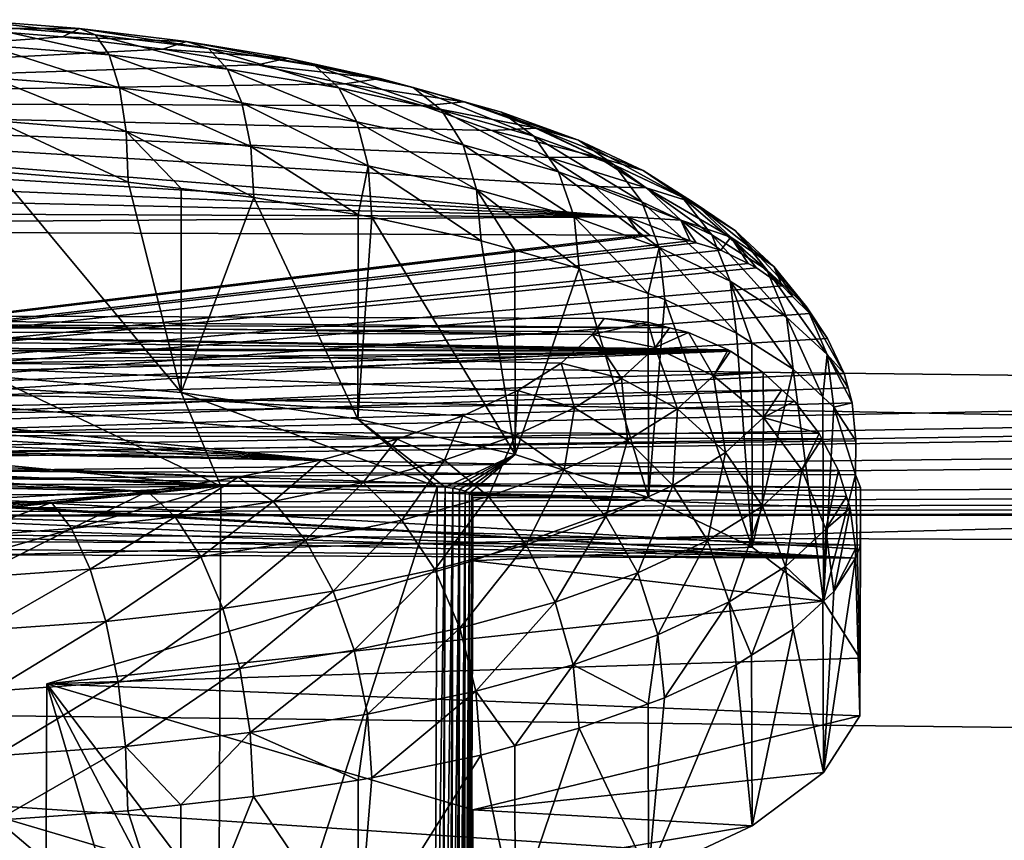
# Model space of a CAD drawing. Extents: x -25 to 176, y 0 to 244.
# Drawn here: x 62 to 64, y 92 to 94 of the extents above; entities that cross this region are included whole.
import ezdxf

# ---------------------------------------------------------------- set-up
doc = ezdxf.new("R2010")
doc.units = 0
doc.header["$MEASUREMENT"] = 0
doc.layers.get('0').update_dxf_attribs({"linetype": 'CONTINUOUS'})

msp = doc.modelspace()

# ---------------------------------------------------------------- linework, layer by layer
for points in [[(61.3793, 93.8828, 4.8371), (61.7212, 93.8828, 4.7621), (61.4085, 93.9077, 4.6852)], [(61.4085, 93.9077, 4.6852), (61.7212, 93.8828, 4.7621), (61.7659, 93.8655, 4.613)], [(61.4085, 93.9077, 4.6852), (61.7659, 93.8655, 4.613), (61.4355, 93.8918, 4.5317)], [(61.673, 93.8594, 4.9093), (61.3793, 93.8828, 4.8371), (59.1688, 93.6802, 5.5313)], [(61.3793, 93.8828, 4.8371), (61.673, 93.8594, 4.9093), (61.7212, 93.8828, 4.7621)], [(61.4355, 93.8918, 4.5317), (61.7659, 93.8655, 4.613), (61.8041, 93.8087, 4.4721)], [(61.4355, 93.8918, 4.5317), (61.8041, 93.8087, 4.4721), (61.4586, 93.8362, 4.3871)], [(61.673, 93.8594, 4.9093), (62.0211, 93.8466, 4.8761), (61.7212, 93.8828, 4.7621)], [(61.7212, 93.8828, 4.7621), (62.0211, 93.8466, 4.8761), (62.0829, 93.8273, 4.7334)], [(61.7212, 93.8828, 4.7621), (62.0829, 93.8273, 4.7334), (61.7659, 93.8655, 4.613)], [(59.1688, 93.6802, 5.5313), (61.9547, 93.8254, 5.0164), (61.673, 93.8594, 4.9093)], [(61.673, 93.8594, 4.9093), (61.9547, 93.8254, 5.0164), (62.0211, 93.8466, 4.8761)], [(61.7659, 93.8655, 4.613), (62.0829, 93.8273, 4.7334), (62.1357, 93.7687, 4.5981)], [(61.7659, 93.8655, 4.613), (62.1357, 93.7687, 4.5981), (61.8041, 93.8087, 4.4721)], [(61.9547, 93.8254, 5.0164), (62.3036, 93.7998, 5.0254), (62.0211, 93.8466, 4.8761)], [(62.0211, 93.8466, 4.8761), (62.3036, 93.7998, 5.0254), (62.3813, 93.7778, 4.8912)], [(62.0211, 93.8466, 4.8761), (62.3813, 93.7778, 4.8912), (62.0829, 93.8273, 4.7334)], [(59.1688, 93.6802, 5.5313), (62.22, 93.7814, 5.1566), (61.9547, 93.8254, 5.0164)], [(61.4586, 93.8362, 4.3871), (61.8041, 93.8087, 4.4721), (61.8333, 93.7163, 4.3491)], [(61.4586, 93.8362, 4.3871), (61.8333, 93.7163, 4.3491), (61.476, 93.7447, 4.2612)], [(61.9547, 93.8254, 5.0164), (62.22, 93.7814, 5.1566), (62.3036, 93.7998, 5.0254)], [(62.0829, 93.8273, 4.7334), (62.3813, 93.7778, 4.8912), (62.4479, 93.7169, 4.7631)], [(62.0829, 93.8273, 4.7334), (62.4479, 93.7169, 4.7631), (62.1357, 93.7687, 4.5981)], [(61.8041, 93.8087, 4.4721), (62.1357, 93.7687, 4.5981), (62.176, 93.6749, 4.4793)], [(61.8041, 93.8087, 4.4721), (62.176, 93.6749, 4.4793), (61.8333, 93.7163, 4.3491)], [(62.22, 93.7814, 5.1566), (62.5641, 93.7429, 5.2076), (62.3036, 93.7998, 5.0254)], [(62.3036, 93.7998, 5.0254), (62.5641, 93.7429, 5.2076), (62.6566, 93.7177, 5.0837)], [(62.3036, 93.7998, 5.0254), (62.6566, 93.7177, 5.0837), (62.3813, 93.7778, 4.8912)], [(62.4647, 93.728, 5.3277), (62.22, 93.7814, 5.1566), (59.1688, 93.6802, 5.5313)], [(62.1357, 93.7687, 4.5981), (62.4479, 93.7169, 4.7631), (62.4988, 93.6214, 4.6499)], [(62.1357, 93.7687, 4.5981), (62.4988, 93.6214, 4.6499), (62.176, 93.6749, 4.4793)], [(62.22, 93.7814, 5.1566), (62.4647, 93.728, 5.3277), (62.5641, 93.7429, 5.2076)], [(62.3813, 93.7778, 4.8912), (62.6566, 93.7177, 5.0837), (62.7358, 93.6541, 4.9645)], [(62.3813, 93.7778, 4.8912), (62.7358, 93.6541, 4.9645), (62.4479, 93.7169, 4.7631)], [(61.476, 93.7447, 4.2612), (61.8333, 93.7163, 4.3491), (61.8513, 93.5945, 4.2523)], [(61.476, 93.7447, 4.2612), (61.8513, 93.5945, 4.2523), (61.4867, 93.6235, 4.1626)], [(62.4647, 93.728, 5.3277), (62.7985, 93.677, 5.4198), (62.5641, 93.7429, 5.2076)], [(62.5641, 93.7429, 5.2076), (62.7985, 93.677, 5.4198), (62.9042, 93.6481, 5.3079)], [(62.5641, 93.7429, 5.2076), (62.9042, 93.6481, 5.3079), (62.6566, 93.7177, 5.0837)], [(59.1688, 93.6802, 5.5313), (62.6848, 93.6661, 5.527), (62.4647, 93.728, 5.3277)], [(61.8333, 93.7163, 4.3491), (62.176, 93.6749, 4.4793), (62.2011, 93.5523, 4.3852)], [(61.8333, 93.7163, 4.3491), (62.2011, 93.5523, 4.3852), (61.8513, 93.5945, 4.2523)], [(62.4479, 93.7169, 4.7631), (62.7358, 93.6541, 4.9645), (62.7964, 93.5564, 4.8581)], [(62.4479, 93.7169, 4.7631), (62.7964, 93.5564, 4.8581), (62.4988, 93.6214, 4.6499)], [(62.4647, 93.728, 5.3277), (62.6848, 93.6661, 5.527), (62.7985, 93.677, 5.4198)], [(62.6566, 93.7177, 5.0837), (62.9042, 93.6481, 5.3079), (62.9948, 93.5813, 5.199)], [(62.6566, 93.7177, 5.0837), (62.9948, 93.5813, 5.199), (62.7358, 93.6541, 4.9645)], [(58.9767, 93.6123, 5.7561), (63.2563, 93.355, 6.5366), (59.1688, 93.6802, 5.5313)], [(59.1688, 93.6802, 5.5313), (63.2563, 93.355, 6.5366), (63.1649, 93.4399, 6.2601)], [(59.1688, 93.6802, 5.5313), (63.1649, 93.4399, 6.2601), (63.0377, 93.5209, 5.997)], [(63.0377, 93.5209, 5.997), (62.8768, 93.5967, 5.7513), (59.1688, 93.6802, 5.5313)], [(59.1688, 93.6802, 5.5313), (62.8768, 93.5967, 5.7513), (62.6848, 93.6661, 5.527)], [(62.176, 93.6749, 4.4793), (62.4988, 93.6214, 4.6499), (62.5304, 93.4976, 4.5593)], [(62.176, 93.6749, 4.4793), (62.5304, 93.4976, 4.5593), (62.2011, 93.5523, 4.3852)], [(62.6848, 93.6661, 5.527), (63.0029, 93.6031, 5.6586), (62.7985, 93.677, 5.4198)], [(62.7985, 93.677, 5.4198), (63.0029, 93.6031, 5.6586), (63.1202, 93.57, 5.5602)], [(62.7985, 93.677, 5.4198), (63.1202, 93.57, 5.5602), (62.9042, 93.6481, 5.3079)], [(62.6848, 93.6661, 5.527), (62.8768, 93.5967, 5.7513), (63.0029, 93.6031, 5.6586)], [(62.7358, 93.6541, 4.9645), (62.9948, 93.5813, 5.199), (63.0642, 93.4811, 5.1005)], [(62.7358, 93.6541, 4.9645), (63.0642, 93.4811, 5.1005), (62.7964, 93.5564, 4.8581)], [(62.9042, 93.6481, 5.3079), (63.1202, 93.57, 5.5602), (63.2208, 93.4996, 5.463)], [(62.9042, 93.6481, 5.3079), (63.2208, 93.4996, 5.463), (62.9948, 93.5813, 5.199)], [(61.4867, 93.6235, 4.1626), (61.8513, 93.5945, 4.2523), (61.857, 93.4516, 4.1883)], [(61.4867, 93.6235, 4.1626), (61.857, 93.4516, 4.1883), (61.4899, 93.4808, 4.098)], [(62.4988, 93.6214, 4.6499), (62.7964, 93.5564, 4.8581), (62.8342, 93.4313, 4.7717)], [(62.4988, 93.6214, 4.6499), (62.8342, 93.4313, 4.7717), (62.5304, 93.4976, 4.5593)], [(58.9767, 93.6123, 5.7561), (58.8159, 93.5378, 6.0021), (63.2563, 93.355, 6.5366)], [(62.0058, 93.4337, 4.2448), (61.857, 93.4516, 4.1883), (61.8513, 93.5945, 4.2523)], [(61.8513, 93.5945, 4.2523), (62.2011, 93.5523, 4.3852), (62.2092, 93.4091, 4.3221)], [(61.8513, 93.5945, 4.2523), (62.2092, 93.4091, 4.3221), (62.0058, 93.4337, 4.2448)], [(62.8768, 93.5967, 5.7513), (63.1742, 93.5224, 5.9202), (63.0029, 93.6031, 5.6586)], [(62.8768, 93.5967, 5.7513), (63.0377, 93.5209, 5.997), (63.1742, 93.5224, 5.9202)], [(63.0029, 93.6031, 5.6586), (63.1742, 93.5224, 5.9202), (63.3012, 93.4847, 5.8366)], [(63.0029, 93.6031, 5.6586), (63.3012, 93.4847, 5.8366), (63.1202, 93.57, 5.5602)], [(62.9948, 93.5813, 5.199), (63.2208, 93.4996, 5.463), (63.2977, 93.3967, 5.3734)], [(62.9948, 93.5813, 5.199), (63.2977, 93.3967, 5.3734), (63.0642, 93.4811, 5.1005)], [(63.1202, 93.57, 5.5602), (63.3012, 93.4847, 5.8366), (63.4101, 93.4104, 5.7521)], [(63.1202, 93.57, 5.5602), (63.4101, 93.4104, 5.7521), (63.2208, 93.4996, 5.463)], [(58.8159, 93.5378, 6.0021), (58.6887, 93.4578, 6.2656), (63.2563, 93.355, 6.5366)], [(62.2011, 93.5523, 4.3852), (62.5304, 93.4976, 4.5593), (62.5024, 93.3605, 4.4771)], [(62.2011, 93.5523, 4.3852), (62.5024, 93.3605, 4.4771), (62.2092, 93.4091, 4.3221)], [(62.7964, 93.5564, 4.8581), (63.0642, 93.4811, 5.1005), (63.1075, 93.3545, 5.0192)], [(62.7964, 93.5564, 4.8581), (63.1075, 93.3545, 5.0192), (62.8342, 93.4313, 4.7717)], [(63.0377, 93.5209, 5.997), (63.3096, 93.4361, 6.2004), (63.1742, 93.5224, 5.9202)], [(63.0377, 93.5209, 5.997), (63.1649, 93.4399, 6.2601), (63.3096, 93.4361, 6.2004)], [(63.1742, 93.5224, 5.9202), (63.3096, 93.4361, 6.2004), (63.4443, 93.3935, 6.1327)], [(63.1742, 93.5224, 5.9202), (63.4443, 93.3935, 6.1327), (63.3012, 93.4847, 5.8366)], [(61.4899, 93.4808, 4.098), (62.0055, 92.8615, 4.0642), (61.473, 92.9079, 3.92)], [(61.857, 93.4516, 4.1883), (62.0055, 92.8615, 4.0642), (61.4899, 93.4808, 4.098)], [(62.5304, 93.4976, 4.5593), (62.5408, 93.3541, 4.4974), (62.5024, 93.3605, 4.4771)], [(62.5304, 93.4976, 4.5593), (62.8342, 93.4313, 4.7717), (62.8466, 93.2874, 4.7113)], [(62.5304, 93.4976, 4.5593), (62.8466, 93.2874, 4.7113), (62.5408, 93.3541, 4.4974)], [(63.0642, 93.4811, 5.1005), (63.2977, 93.3967, 5.3734), (63.3458, 93.2683, 5.2976)], [(63.0642, 93.4811, 5.1005), (63.3458, 93.2683, 5.2976), (63.1075, 93.3545, 5.0192)], [(63.2208, 93.4996, 5.463), (63.4101, 93.4104, 5.7521), (63.4935, 93.3045, 5.6723)], [(63.2208, 93.4996, 5.463), (63.4935, 93.3045, 5.6723), (63.2977, 93.3967, 5.3734)], [(63.3012, 93.4847, 5.8366), (63.4443, 93.3935, 6.1327), (63.5598, 93.315, 6.0618)], [(63.3012, 93.4847, 5.8366), (63.5598, 93.315, 6.0618), (63.4101, 93.4104, 5.7521)], [(63.2563, 93.355, 6.5366), (58.6887, 93.4578, 6.2656), (58.5973, 93.3736, 6.5423)], [(61.857, 93.4516, 4.1883), (62.0058, 93.4337, 4.2448), (62.0055, 92.8615, 4.0642)], [(62.0055, 92.8615, 4.0642), (62.0058, 93.4337, 4.2448), (62.2092, 93.4091, 4.3221)], [(62.9416, 93.2607, 4.7973), (62.8466, 93.2874, 4.7113), (62.8342, 93.4313, 4.7717)], [(62.8342, 93.4313, 4.7717), (63.1075, 93.3545, 5.0192), (63.1218, 93.21, 4.9604)], [(62.8342, 93.4313, 4.7717), (63.1218, 93.21, 4.9604), (62.9416, 93.2607, 4.7973)], [(63.1649, 93.4399, 6.2601), (63.2563, 93.355, 6.5366), (63.4069, 93.3457, 6.4947)], [(63.1649, 93.4399, 6.2601), (63.4069, 93.3457, 6.4947), (63.3096, 93.4361, 6.2004)], [(63.3096, 93.4361, 6.2004), (63.4069, 93.3457, 6.4947), (63.5471, 93.298, 6.4437)], [(63.3096, 93.4361, 6.2004), (63.5471, 93.298, 6.4437), (63.4443, 93.3935, 6.1327)], [(62.0055, 92.8615, 4.0642), (62.2092, 93.4091, 4.3221), (62.501, 92.7873, 4.2996)], [(62.5024, 93.3605, 4.4771), (62.501, 92.7873, 4.2996), (62.2092, 93.4091, 4.3221)], [(63.4101, 93.4104, 5.7521), (63.5598, 93.315, 6.0618), (63.6482, 93.2059, 5.9924)], [(63.4101, 93.4104, 5.7521), (63.6482, 93.2059, 5.9924), (63.4935, 93.3045, 5.6723)], [(63.2563, 93.355, 6.5366), (58.5973, 93.3736, 6.5423), (58.5604, 93.3219, 6.7119)], [(63.2977, 93.3967, 5.3734), (63.4935, 93.3045, 5.6723), (63.5456, 93.1742, 5.6026)], [(63.2977, 93.3967, 5.3734), (63.5456, 93.1742, 5.6026), (63.3458, 93.2683, 5.2976)], [(63.4443, 93.3935, 6.1327), (63.5471, 93.298, 6.4437), (63.6673, 93.2151, 6.3871)], [(63.4443, 93.3935, 6.1327), (63.6673, 93.2151, 6.3871), (63.5598, 93.315, 6.0618)], [(58.5604, 93.3219, 6.7119), (63.2932, 93.3029, 6.7062), (63.2563, 93.355, 6.5366)], [(62.5408, 93.3541, 4.4974), (62.501, 92.7873, 4.2996), (62.5024, 93.3605, 4.4771)], [(62.5408, 93.3541, 4.4974), (62.9428, 92.688, 4.6181), (62.501, 92.7873, 4.2996)], [(62.8466, 93.2874, 4.7113), (62.9428, 92.688, 4.6181), (62.5408, 93.3541, 4.4974)], [(63.1075, 93.3545, 5.0192), (63.3458, 93.2683, 5.2976), (63.3154, 93.14, 5.1866)], [(63.1075, 93.3545, 5.0192), (63.3154, 93.14, 5.1866), (63.1218, 93.21, 4.9604)], [(63.2932, 93.3029, 6.7062), (63.3207, 93.3023, 6.7059), (63.2563, 93.355, 6.5366)], [(63.2563, 93.355, 6.5366), (63.3207, 93.3023, 6.7059), (63.4328, 93.287, 6.7013)], [(63.2563, 93.355, 6.5366), (63.4328, 93.287, 6.7013), (63.4069, 93.3457, 6.4947)], [(63.4069, 93.3457, 6.4947), (63.5188, 93.261, 6.6933), (63.5471, 93.298, 6.4437)], [(63.4069, 93.3457, 6.4947), (63.4328, 93.287, 6.7013), (63.4501, 93.2818, 6.6997)], [(63.4069, 93.3457, 6.4947), (63.4501, 93.2818, 6.6997), (63.5188, 93.261, 6.6933)], [(57.9507, 92.6549, 6.508), (63.2932, 93.3029, 6.7062), (58.5604, 93.3219, 6.7119)], [(63.5598, 93.315, 6.0618), (63.6673, 93.2151, 6.3871), (63.7594, 93.1026, 6.3287)], [(63.5598, 93.315, 6.0618), (63.7594, 93.1026, 6.3287), (63.6482, 93.2059, 5.9924)], [(57.9507, 92.6549, 6.508), (63.3207, 93.3023, 6.7059), (63.2932, 93.3029, 6.7062)], [(57.9507, 92.6549, 6.508), (63.4328, 93.287, 6.7013), (63.3207, 93.3023, 6.7059)], [(63.4501, 93.2818, 6.6997), (63.4328, 93.287, 6.7013), (57.9507, 92.6549, 6.508)], [(62.8466, 93.2874, 4.7113), (62.9416, 93.2607, 4.7973), (62.9428, 92.688, 4.6181)], [(63.4935, 93.3045, 5.6723), (63.6482, 93.2059, 5.9924), (63.7034, 93.0736, 5.9293)], [(63.4935, 93.3045, 5.6723), (63.7034, 93.0736, 5.9293), (63.5456, 93.1742, 5.6026)], [(63.5471, 93.298, 6.4437), (63.5188, 93.261, 6.6933), (63.5957, 93.2233, 6.6818)], [(63.6907, 93.1608, 6.6627), (63.6673, 93.2151, 6.3871), (63.5471, 93.298, 6.4437)], [(63.6907, 93.1608, 6.6627), (63.5471, 93.298, 6.4437), (63.6194, 93.2117, 6.6782)], [(63.5471, 93.298, 6.4437), (63.5957, 93.2233, 6.6818), (63.6194, 93.2117, 6.6782)], [(57.9507, 92.6549, 6.508), (63.5188, 93.261, 6.6933), (63.4501, 93.2818, 6.6997)], [(57.9507, 92.6549, 6.508), (63.5957, 93.2233, 6.6818), (63.5188, 93.261, 6.6933)], [(62.9428, 92.688, 4.6181), (62.9416, 93.2607, 4.7973), (63.1218, 93.21, 4.9604)], [(63.3458, 93.2683, 5.2976), (63.3618, 93.1232, 5.2408), (63.3154, 93.14, 5.1866)], [(63.3458, 93.2683, 5.2976), (63.5456, 93.1742, 5.6026), (63.5629, 93.0285, 5.5479)], [(63.3458, 93.2683, 5.2976), (63.5629, 93.0285, 5.5479), (63.3618, 93.1232, 5.2408)], [(63.6194, 93.2117, 6.6782), (63.5957, 93.2233, 6.6818), (57.9507, 92.6549, 6.508)], [(57.9507, 92.6549, 6.508), (63.6907, 93.1608, 6.6627), (63.6194, 93.2117, 6.6782)], [(62.9428, 92.688, 4.6181), (63.1218, 93.21, 4.9604), (63.3158, 92.5669, 5.0089)], [(63.3154, 93.14, 5.1866), (63.3158, 92.5669, 5.0089), (63.1218, 93.21, 4.9604)], [(63.6482, 93.2059, 5.9924), (63.7594, 93.1026, 6.3287), (63.8169, 92.9682, 6.2726)], [(63.6482, 93.2059, 5.9924), (63.8169, 92.9682, 6.2726), (63.7034, 93.0736, 5.9293)], [(63.7684, 93.0832, 6.639), (63.7594, 93.1026, 6.3287), (63.6673, 93.2151, 6.3871)], [(63.7684, 93.0832, 6.639), (63.6673, 93.2151, 6.3871), (63.72, 93.1316, 6.6538)], [(63.72, 93.1316, 6.6538), (63.6673, 93.2151, 6.3871), (63.6907, 93.1608, 6.6627)], [(57.9507, 92.6549, 6.508), (63.72, 93.1316, 6.6538), (63.6907, 93.1608, 6.6627)], [(63.6055, 93.0014, 5.636), (63.5629, 93.0285, 5.5479), (63.5456, 93.1742, 5.6026)], [(63.5456, 93.1742, 5.6026), (63.7034, 93.0736, 5.9293), (63.7219, 92.9272, 5.8769)], [(63.5456, 93.1742, 5.6026), (63.7219, 92.9272, 5.8769), (63.6055, 93.0014, 5.636)], [(63.7684, 93.0832, 6.639), (63.72, 93.1316, 6.6538), (57.9507, 92.6549, 6.508)], [(63.3618, 93.1232, 5.2408), (63.3158, 92.5669, 5.0089), (63.3154, 93.14, 5.1866)], [(63.3618, 93.1232, 5.2408), (63.6072, 92.4281, 5.4587), (63.3158, 92.5669, 5.0089)], [(63.5629, 93.0285, 5.5479), (63.6072, 92.4281, 5.4587), (63.3618, 93.1232, 5.2408)], [(63.8646, 92.9155, 6.5877), (63.8169, 92.9682, 6.2726), (63.7594, 93.1026, 6.3287)], [(63.8646, 92.9155, 6.5877), (63.7594, 93.1026, 6.3287), (63.8182, 93.0129, 6.6175)], [(63.8182, 93.0129, 6.6175), (63.7594, 93.1026, 6.3287), (63.7684, 93.0832, 6.639)], [(71.4177, 92.827, 0.7973), (49.4089, 92.5095, -5.1436), (49.4186, 93.085, 0.833)], [(71.4177, 92.827, 0.7973), (49.4186, 93.085, 0.833), (71.4209, 92.6638, 3.984)], [(71.4209, 92.6638, 3.984), (49.4186, 93.085, 0.833), (49.4219, 92.094, 6.7548)], [(57.9507, 92.6549, 6.508), (63.8182, 93.0129, 6.6175), (63.7684, 93.0832, 6.639)], [(58.4784, 93.0643, 7.4697), (58.6618, 93.0876, 7.4769), (63.3747, 93.0437, 7.4634)], [(63.1917, 93.0695, 7.4713), (58.6618, 93.0876, 7.4769), (63.1592, 93.0248, 7.618)], [(63.1592, 93.0248, 7.618), (58.6618, 93.0876, 7.4769), (58.6943, 93.0427, 7.6234)], [(63.3747, 93.0437, 7.4634), (58.6618, 93.0876, 7.4769), (63.1917, 93.0695, 7.4713)], [(63.3139, 93.059, 7.4681), (63.1917, 93.0695, 7.4713), (63.1592, 93.0248, 7.618)], [(63.3747, 93.0437, 7.4634), (63.1917, 93.0695, 7.4713), (63.3139, 93.059, 7.4681)], [(63.7034, 93.0736, 5.9293), (63.8169, 92.9682, 6.2726), (63.8052, 92.8498, 6.1289)], [(63.7034, 93.0736, 5.9293), (63.8052, 92.8498, 6.1289), (63.7219, 92.9272, 5.8769)], [(63.5457, 92.9779, 7.4433), (58.3888, 93.0373, 7.4615), (58.4784, 93.0643, 7.4697)], [(58.4784, 93.0643, 7.4697), (63.3747, 93.0437, 7.4634), (63.4284, 93.0301, 7.4593)], [(63.5457, 92.9779, 7.4433), (58.4784, 93.0643, 7.4697), (63.5394, 92.9819, 7.4446)], [(63.5394, 92.9819, 7.4446), (58.4784, 93.0643, 7.4697), (63.4284, 93.0301, 7.4593)], [(63.1592, 93.0248, 7.618), (58.6943, 93.0427, 7.6234), (63.0716, 92.9441, 7.8831)], [(62.6115, 92.731, 8.5868), (62.7956, 92.796, 8.3714), (58.6943, 93.0427, 7.6234)], [(58.6943, 93.0427, 7.6234), (62.7956, 92.796, 8.3714), (62.9497, 92.8674, 8.1356)], [(58.6943, 93.0427, 7.6234), (62.9497, 92.8674, 8.1356), (63.0716, 92.9441, 7.8831)], [(62.6115, 92.731, 8.5868), (58.6943, 93.0427, 7.6234), (62.4006, 92.6733, 8.7783)], [(62.4006, 92.6733, 8.7783), (58.6943, 93.0427, 7.6234), (58.782, 92.9613, 7.8884)], [(63.335, 92.9885, 7.6525), (63.3139, 93.059, 7.4681), (63.1592, 93.0248, 7.618)], [(63.3747, 93.0437, 7.4634), (63.3139, 93.059, 7.4681), (63.335, 92.9885, 7.6525)], [(63.4284, 93.0301, 7.4593), (63.3747, 93.0437, 7.4634), (63.335, 92.9885, 7.6525)], [(57.9507, 92.6549, 6.508), (63.8646, 92.9155, 6.5877), (63.8182, 93.0129, 6.6175)], [(58.3077, 92.9977, 7.4494), (58.3888, 93.0373, 7.4615), (63.5457, 92.9779, 7.4433)], [(63.2405, 92.9015, 7.9385), (63.1592, 93.0248, 7.618), (63.0716, 92.9441, 7.8831)], [(63.335, 92.9885, 7.6525), (63.1592, 93.0248, 7.618), (63.2405, 92.9015, 7.9385)], [(63.4985, 92.9091, 7.6706), (63.4284, 93.0301, 7.4593), (63.335, 92.9885, 7.6525)], [(63.5394, 92.9819, 7.4446), (63.4284, 93.0301, 7.4593), (63.4985, 92.9091, 7.6706)], [(63.5629, 93.0285, 5.5479), (63.6055, 93.0014, 5.636), (63.6072, 92.4281, 5.4587)], [(63.5457, 92.9779, 7.4433), (58.1889, 92.9194, 7.4254), (58.28, 92.9841, 7.4452)], [(63.5457, 92.9779, 7.4433), (58.28, 92.9841, 7.4452), (58.3077, 92.9977, 7.4494)], [(63.3976, 92.8162, 7.9761), (63.335, 92.9885, 7.6525), (63.2405, 92.9015, 7.9385)], [(63.4985, 92.9091, 7.6706), (63.335, 92.9885, 7.6525), (63.3976, 92.8162, 7.9761)], [(63.6072, 92.4281, 5.4587), (63.6055, 93.0014, 5.636), (63.7219, 92.9272, 5.8769)], [(58.1048, 92.8356, 7.3998), (63.5457, 92.9779, 7.4433), (58.0475, 92.7549, 7.3752)], [(63.5457, 92.9779, 7.4433), (63.6381, 92.9178, 7.425), (58.0475, 92.7549, 7.3752)], [(58.1614, 92.892, 7.4171), (63.5457, 92.9779, 7.4433), (58.1048, 92.8356, 7.3998)], [(58.1614, 92.892, 7.4171), (58.1889, 92.9194, 7.4254), (63.5457, 92.9779, 7.4433)], [(62.4006, 92.6733, 8.7783), (58.782, 92.9613, 7.8884), (58.9038, 92.8836, 8.1406)], [(63.4985, 92.9091, 7.6706), (63.5457, 92.9779, 7.4433), (63.5394, 92.9819, 7.4446)], [(63.6381, 92.9178, 7.425), (63.5457, 92.9779, 7.4433), (63.4985, 92.9091, 7.6706)], [(63.8052, 92.8498, 6.1289), (63.8169, 92.9682, 6.2726), (63.8361, 92.821, 6.2224)], [(63.8169, 92.9682, 6.2726), (63.8759, 92.8749, 6.5753), (63.8874, 92.8332, 6.5625)], [(63.8759, 92.8749, 6.5753), (63.8169, 92.9682, 6.2726), (63.8646, 92.9155, 6.5877)], [(63.8361, 92.821, 6.2224), (63.8169, 92.9682, 6.2726), (63.8874, 92.8332, 6.5625)], [(71.4152, 92.952, -1.6412), (71.5112, 92.8856, -2.3902), (49.4089, 92.5095, -5.1436)], [(71.4152, 92.952, -1.6412), (49.4089, 92.5095, -5.1436), (71.4177, 92.827, 0.7973)], [(63.109, 92.8188, 8.2109), (63.0716, 92.9441, 7.8831), (62.9497, 92.8674, 8.1356)], [(63.2405, 92.9015, 7.9385), (63.0716, 92.9441, 7.8831), (63.109, 92.8188, 8.2109)], [(63.8759, 92.8749, 6.5753), (63.8646, 92.9155, 6.5877), (57.9507, 92.6549, 6.508)], [(58.0475, 92.7549, 7.3752), (63.6381, 92.9178, 7.425), (63.6903, 92.8697, 7.4102)], [(61.473, 92.9079, 3.92), (62.1168, 92.5993, 4.9203), (61.4047, 92.6686, 4.7038)], [(62.0055, 92.8615, 4.0642), (62.1168, 92.5993, 4.9203), (61.473, 92.9079, 3.92)], [(63.2572, 92.7278, 8.2671), (63.2405, 92.9015, 7.9385), (63.109, 92.8188, 8.2109)], [(63.3976, 92.8162, 7.9761), (63.2405, 92.9015, 7.9385), (63.2572, 92.7278, 8.2671)], [(63.5323, 92.6939, 7.9935), (63.4985, 92.9091, 7.6706), (63.3976, 92.8162, 7.9761)], [(63.6388, 92.792, 7.6713), (63.6381, 92.9178, 7.425), (63.4985, 92.9091, 7.6706)], [(63.6388, 92.792, 7.6713), (63.4985, 92.9091, 7.6706), (63.5323, 92.6939, 7.9935)], [(63.6072, 92.4281, 5.4587), (63.7219, 92.9272, 5.8769), (63.8072, 92.2764, 5.9521)], [(63.6903, 92.8697, 7.4102), (63.6381, 92.9178, 7.425), (63.6388, 92.792, 7.6713)], [(63.8072, 92.2764, 5.9521), (63.7219, 92.9272, 5.8769), (63.8052, 92.8498, 6.1289)], [(71.5112, 92.8856, -2.3902), (71.6092, 92.851, -2.6974), (49.4089, 92.5095, -5.1436)], [(57.9507, 92.6549, 6.508), (63.8874, 92.8332, 6.5625), (63.8759, 92.8749, 6.5753)], [(58.9038, 92.8836, 8.1406), (59.058, 92.811, 8.376), (62.4006, 92.6733, 8.7783)], [(49.4089, 92.5095, -5.1436), (71.6092, 92.851, -2.6974), (71.9629, 92.7606, -3.3661)], [(58.0475, 92.7549, 7.3752), (63.6903, 92.8697, 7.4102), (63.7254, 92.8373, 7.4003)], [(62.501, 92.7873, 4.2996), (62.7239, 92.5968, 4.9195), (62.0055, 92.8615, 4.0642)], [(62.0055, 92.8615, 4.0642), (62.7239, 92.5968, 4.9195), (62.1168, 92.5993, 4.9203)], [(62.9427, 92.7417, 8.4653), (62.9497, 92.8674, 8.1356), (62.7956, 92.796, 8.3714)], [(63.109, 92.8188, 8.2109), (62.9497, 92.8674, 8.1356), (62.9427, 92.7417, 8.4653)], [(63.7254, 92.8373, 7.4003), (63.6903, 92.8697, 7.4102), (63.6388, 92.792, 7.6713)], [(63.8072, 92.2764, 5.9521), (63.8052, 92.8498, 6.1289), (63.8361, 92.821, 6.2224)], [(57.9507, 92.6549, 6.508), (63.8975, 92.7267, 6.53), (63.8874, 92.8332, 6.5625)], [(63.7254, 92.8373, 7.4003), (63.795, 92.7465, 7.3726), (58.0475, 92.7549, 7.3752)], [(63.0795, 92.6455, 8.5388), (63.109, 92.8188, 8.2109), (62.9427, 92.7417, 8.4653)], [(63.2572, 92.7278, 8.2671), (63.109, 92.8188, 8.2109), (63.0795, 92.6455, 8.5388)], [(63.7254, 92.8373, 7.4003), (63.6388, 92.792, 7.6713), (63.795, 92.7465, 7.3726)], [(63.897, 92.6311, 6.5007), (63.8072, 92.2764, 5.9521), (63.8361, 92.821, 6.2224)], [(63.8361, 92.821, 6.2224), (63.8874, 92.8332, 6.5625), (63.8975, 92.7267, 6.53)], [(63.8361, 92.821, 6.2224), (63.8975, 92.7267, 6.53), (63.897, 92.6311, 6.5007)], [(62.4006, 92.6733, 8.7783), (59.058, 92.811, 8.376), (59.242, 92.7445, 8.591)], [(62.7441, 92.6716, 8.6976), (62.7956, 92.796, 8.3714), (62.6115, 92.731, 8.5868)], [(62.9427, 92.7417, 8.4653), (62.7956, 92.796, 8.3714), (62.7441, 92.6716, 8.6976)], [(63.3842, 92.6008, 8.3004), (63.3976, 92.8162, 7.9761), (63.2572, 92.7278, 8.2671)], [(63.5323, 92.6939, 7.9935), (63.3976, 92.8162, 7.9761), (63.3842, 92.6008, 8.3004)], [(63.6355, 92.5431, 7.9894), (63.6388, 92.792, 7.6713), (63.5323, 92.6939, 7.9935)], [(63.7462, 92.6451, 7.6544), (63.6388, 92.792, 7.6713), (63.6355, 92.5431, 7.9894)], [(63.7462, 92.6451, 7.6544), (63.795, 92.7465, 7.3726), (63.6388, 92.792, 7.6713)], [(62.9428, 92.688, 4.6181), (62.7461, 92.596, 4.9219), (62.501, 92.7873, 4.2996)], [(62.501, 92.7873, 4.2996), (62.7461, 92.596, 4.9219), (62.7239, 92.5968, 4.9195)], [(49.4089, 92.5095, -5.1436), (71.9629, 92.7606, -3.3661), (72.1712, 92.7189, -3.6316)], [(63.897, 92.3972, 7.2658), (57.9909, 92.6409, 7.3403), (58.0412, 92.7461, 7.3725)], [(63.897, 92.3972, 7.2658), (58.0412, 92.7461, 7.3725), (58.0475, 92.7549, 7.3752)], [(63.8488, 92.643, 7.3409), (63.8718, 92.57, 7.3186), (58.0475, 92.7549, 7.3752)], [(58.0475, 92.7549, 7.3752), (63.795, 92.7465, 7.3726), (63.8027, 92.7318, 7.3681)], [(58.0475, 92.7549, 7.3752), (63.8027, 92.7318, 7.3681), (63.8488, 92.643, 7.3409)], [(63.8718, 92.57, 7.3186), (63.882, 92.5373, 7.3086), (58.0475, 92.7549, 7.3752)], [(58.0475, 92.7549, 7.3752), (63.882, 92.5373, 7.3086), (63.8966, 92.423, 7.2737)], [(58.0475, 92.7549, 7.3752), (63.8966, 92.423, 7.2737), (63.897, 92.3972, 7.2658)], [(62.4006, 92.6733, 8.7783), (59.242, 92.7445, 8.591), (62.1661, 92.624, 8.9429)], [(62.1661, 92.624, 8.9429), (59.242, 92.7445, 8.591), (61.9119, 92.5839, 9.0779)], [(61.9119, 92.5839, 9.0779), (59.242, 92.7445, 8.591), (59.453, 92.6851, 8.782)], [(62.8675, 92.5706, 8.787), (62.9427, 92.7417, 8.4653), (62.7441, 92.6716, 8.6976)], [(63.0795, 92.6455, 8.5388), (62.9427, 92.7417, 8.4653), (62.8675, 92.5706, 8.787)], [(63.8027, 92.7318, 7.3681), (63.795, 92.7465, 7.3726), (63.7462, 92.6451, 7.6544)], [(72.1712, 92.7189, -3.6316), (72.6973, 92.6358, -4.1068), (49.4089, 92.5095, -5.1436)], [(63.897, 92.6311, 6.5007), (63.8975, 92.7267, 6.53), (57.9507, 92.6549, 6.508)], [(62.5166, 92.6094, 8.9042), (62.6115, 92.731, 8.5868), (62.4006, 92.6733, 8.7783)], [(62.7441, 92.6716, 8.6976), (62.6115, 92.731, 8.5868), (62.5166, 92.6094, 8.9042)], [(63.1969, 92.514, 8.5869), (63.2572, 92.7278, 8.2671), (63.0795, 92.6455, 8.5388)], [(63.3842, 92.6008, 8.3004), (63.2572, 92.7278, 8.2671), (63.1969, 92.514, 8.5869)], [(63.8488, 92.643, 7.3409), (63.8027, 92.7318, 7.3681), (63.7462, 92.6451, 7.6544)], [(61.9119, 92.5839, 9.0779), (59.453, 92.6851, 8.782), (59.6874, 92.634, 8.9459)], [(62.9428, 92.688, 4.6181), (62.7672, 92.5938, 4.9289), (62.7461, 92.596, 4.9219)], [(62.7862, 92.5902, 4.9403), (62.7672, 92.5938, 4.9289), (62.9428, 92.688, 4.6181)], [(62.9428, 92.688, 4.6181), (62.802, 92.5855, 4.9554), (62.7862, 92.5902, 4.9403)], [(62.9428, 92.688, 4.6181), (62.814, 92.5799, 4.9735), (62.802, 92.5855, 4.9554)], [(63.3158, 92.5669, 5.0089), (62.814, 92.5799, 4.9735), (62.9428, 92.688, 4.6181)], [(63.4815, 92.4463, 8.3085), (63.5323, 92.6939, 7.9935), (63.3842, 92.6008, 8.3004)], [(63.6355, 92.5431, 7.9894), (63.5323, 92.6939, 7.9935), (63.4815, 92.4463, 8.3085)], [(71.4209, 92.6638, 3.984), (49.4219, 92.094, 6.7548), (71.4209, 91.8404, 6.6773)], [(63.911, 92.595, 6.6185), (57.9507, 92.6549, 6.508), (57.9367, 92.619, 6.6259)], [(63.897, 92.6311, 6.5007), (57.9507, 92.6549, 6.508), (63.911, 92.595, 6.6185)], [(62.1168, 92.5993, 4.9203), (61.4217, 92.6307, 4.8275), (61.4047, 92.6686, 4.7038)], [(62.2637, 92.5562, 9.0818), (62.4006, 92.6733, 8.7783), (62.1661, 92.624, 8.9429)], [(62.5166, 92.6094, 8.9042), (62.4006, 92.6733, 8.7783), (62.2637, 92.5562, 9.0818)], [(62.6245, 92.5042, 9.0076), (62.7441, 92.6716, 8.6976), (62.5166, 92.6094, 8.9042)], [(62.8675, 92.5706, 8.787), (62.7441, 92.6716, 8.6976), (62.6245, 92.5042, 9.0076)], [(49.4089, 92.5095, -5.1436), (72.6973, 92.6358, -4.1068), (73.0449, 92.5947, -4.3202)], [(57.9777, 92.5936, 7.3258), (57.9909, 92.6409, 7.3403), (63.897, 92.3972, 7.2658)], [(59.6874, 92.634, 8.9459), (61.3605, 92.5334, 9.2511), (61.6419, 92.5535, 9.1812)], [(59.6874, 92.634, 8.9459), (61.6419, 92.5535, 9.1812), (61.9119, 92.5839, 9.0779)], [(62.1168, 92.5993, 4.9203), (61.4047, 92.5929, 4.9513), (61.4217, 92.6307, 4.8275)], [(61.9894, 92.5129, 9.2274), (62.1661, 92.624, 8.9429), (61.9119, 92.5839, 9.0779)], [(62.2637, 92.5562, 9.0818), (62.1661, 92.624, 8.9429), (61.9894, 92.5129, 9.2274)], [(62.9732, 92.4349, 8.8487), (63.0795, 92.6455, 8.5388), (62.8675, 92.5706, 8.787)], [(63.1969, 92.514, 8.5869), (63.0795, 92.6455, 8.5388), (62.9732, 92.4349, 8.8487)], [(63.7, 92.374, 7.9641), (63.7462, 92.6451, 7.6544), (63.6355, 92.5431, 7.9894)], [(63.8133, 92.4784, 7.621), (63.7462, 92.6451, 7.6544), (63.7, 92.374, 7.9641)], [(63.8133, 92.4784, 7.621), (63.8488, 92.643, 7.3409), (63.7462, 92.6451, 7.6544)], [(63.897, 92.6311, 6.5007), (63.9089, 92.1169, 6.4724), (63.8072, 92.2764, 5.9521)], [(63.8718, 92.57, 7.3186), (63.8488, 92.643, 7.3409), (63.8133, 92.4784, 7.621)], [(63.911, 92.595, 6.6185), (63.9089, 92.1169, 6.4724), (63.897, 92.6311, 6.5007)], [(63.911, 92.595, 6.6185), (57.9367, 92.619, 6.6259), (63.911, 92.4332, 7.148)], [(63.911, 92.4332, 7.148), (57.9367, 92.619, 6.6259), (57.9367, 92.4571, 7.1553)], [(60.9218, 92.2547, 6.0645), (61.1718, 92.5051, 5.2419), (62.1168, 92.5993, 4.9203)], [(62.1084, 90.6867, 4.3355), (60.9218, 92.2547, 6.0645), (62.1168, 92.5993, 4.9203)], [(62.1168, 92.5993, 4.9203), (61.1718, 92.5051, 5.2419), (61.2753, 92.5279, 5.1658)], [(62.1168, 92.5993, 4.9203), (61.2753, 92.5279, 5.1658), (61.3548, 92.5578, 5.0667)], [(61.3548, 92.5578, 5.0667), (61.4047, 92.5929, 4.9513), (62.1168, 92.5993, 4.9203)], [(62.7239, 92.5968, 4.9195), (62.1084, 90.6867, 4.3355), (62.1168, 92.5993, 4.9203)], [(62.715, 90.5742, 4.3011), (62.1084, 90.6867, 4.3355), (62.7239, 92.5968, 4.9195)], [(62.3543, 92.4474, 9.1972), (62.5166, 92.6094, 8.9042), (62.2637, 92.5562, 9.0818)], [(62.6245, 92.5042, 9.0076), (62.5166, 92.6094, 8.9042), (62.3543, 92.4474, 9.1972)], [(62.7239, 92.5968, 4.9195), (62.7461, 92.596, 4.9219), (62.715, 90.5742, 4.3011)], [(63.2867, 92.356, 8.6065), (63.3842, 92.6008, 8.3004), (63.1969, 92.514, 8.5869)], [(63.4815, 92.4463, 8.3085), (63.3842, 92.6008, 8.3004), (63.2867, 92.356, 8.6065)], [(49.4089, 92.5095, -5.1436), (73.0449, 92.5947, -4.3202), (73.3402, 92.5674, -4.4551)], [(57.9777, 92.5936, 7.3258), (63.897, 92.3972, 7.2658), (57.9617, 92.536, 7.3082)], [(61.6981, 92.4801, 9.3388), (61.9119, 92.5839, 9.0779), (61.6419, 92.5535, 9.1812)], [(61.9894, 92.5129, 9.2274), (61.9119, 92.5839, 9.0779), (61.6981, 92.4801, 9.3388)], [(62.7169, 92.3649, 9.0814), (62.8675, 92.5706, 8.787), (62.6245, 92.5042, 9.0076)], [(62.715, 90.5742, 4.3011), (62.7461, 92.596, 4.9219), (62.7372, 90.5698, 4.3028)], [(62.9732, 92.4349, 8.8487), (62.8675, 92.5706, 8.787), (62.7169, 92.3649, 9.0814)], [(62.7372, 90.5698, 4.3028), (62.7461, 92.596, 4.9219), (62.7407, 90.5691, 4.3031)], [(62.7407, 90.5691, 4.3031), (62.7461, 92.596, 4.9219), (62.7672, 92.5938, 4.9289)], [(62.7407, 90.5691, 4.3031), (62.7672, 92.5938, 4.9289), (62.7581, 90.5651, 4.3093)], [(62.7581, 90.5651, 4.3093), (62.7672, 92.5938, 4.9289), (62.7642, 90.5637, 4.3115)], [(62.7642, 90.5637, 4.3115), (62.7672, 92.5938, 4.9289), (62.7862, 92.5902, 4.9403)], [(62.7642, 90.5637, 4.3115), (62.7862, 92.5902, 4.9403), (62.7769, 90.5603, 4.3203)], [(62.7769, 90.5603, 4.3203), (62.7862, 92.5902, 4.9403), (62.7845, 90.5582, 4.3257)], [(62.7845, 90.5582, 4.3257), (62.7862, 92.5902, 4.9403), (62.802, 92.5855, 4.9554)], [(62.7845, 90.5582, 4.3257), (62.802, 92.5855, 4.9554), (62.7925, 90.5556, 4.3354)], [(62.7925, 90.5556, 4.3354), (62.802, 92.5855, 4.9554), (62.8003, 90.5531, 4.3447)], [(62.8003, 90.5531, 4.3447), (62.802, 92.5855, 4.9554), (62.814, 92.5799, 4.9735)], [(62.8003, 90.5531, 4.3447), (62.814, 92.5799, 4.9735), (62.8044, 90.5514, 4.3537)], [(62.8044, 90.5514, 4.3537), (62.814, 92.5799, 4.9735), (62.8107, 90.5486, 4.3676)], [(62.8107, 90.5486, 4.3676), (62.814, 92.5799, 4.9735), (62.8213, 92.5737, 4.9937)], [(62.8107, 90.5486, 4.3676), (62.8213, 92.5737, 4.9937), (62.8118, 90.5477, 4.3744)], [(62.8118, 90.5477, 4.3744), (62.8213, 92.5737, 4.9937), (62.8149, 90.545, 4.3932)], [(63.3158, 92.5669, 5.0089), (62.8213, 92.5737, 4.9937), (62.814, 92.5799, 4.9735)], [(62.8149, 90.545, 4.3932), (62.8213, 92.5737, 4.9937), (62.8239, 92.5672, 5.015)], [(62.8239, 92.5672, 5.015), (62.8213, 92.5737, 4.9937), (63.3158, 92.5669, 5.0089)], [(63.882, 92.5373, 7.3086), (63.8718, 92.57, 7.3186), (63.8133, 92.4784, 7.621)], [(63.911, 92.4332, 7.148), (63.9089, 92.1169, 6.4724), (63.911, 92.595, 6.6185)], [(73.3402, 92.5674, -4.4551), (73.6399, 92.5463, -4.5546), (49.4089, 92.5095, -5.1436)], [(49.4089, 92.5095, -5.1436), (73.6399, 92.5463, -4.5546), (74.0395, 92.5285, -4.6347)], [(61.3945, 92.4584, 9.4142), (61.6419, 92.5535, 9.1812), (61.3605, 92.5334, 9.2511)], [(61.6981, 92.4801, 9.3388), (61.6419, 92.5535, 9.1812), (61.3945, 92.4584, 9.4142)], [(62.0614, 92.4011, 9.3528), (62.2637, 92.5562, 9.0818), (61.9894, 92.5129, 9.2274)], [(62.3543, 92.4474, 9.1972), (62.2637, 92.5562, 9.0818), (62.0614, 92.4011, 9.3528)], [(62.8149, 90.545, 4.3932), (62.8239, 92.5672, 5.015), (62.815, 90.5446, 4.3967)], [(62.8239, 92.5672, 5.015), (62.8239, 92.3897, 5.5956), (62.815, 90.5446, 4.3967)], [(62.8239, 92.3897, 5.5956), (62.8239, 92.5672, 5.015), (63.3158, 92.5669, 5.0089)], [(63.3158, 92.5669, 5.0089), (63.6072, 92.4281, 5.4587), (62.8239, 92.3897, 5.5956)], [(63.5423, 92.2748, 8.2908), (63.6355, 92.5431, 7.9894), (63.4815, 92.4463, 8.3085)], [(63.7, 92.374, 7.9641), (63.6355, 92.5431, 7.9894), (63.5423, 92.2748, 8.2908)], [(49.4089, 92.5095, -5.1436), (74.0395, 92.5285, -4.6347), (74.4098, 92.5222, -4.6587)], [(82.9087, 92.3753, -5.1846), (49.4089, 92.5095, -5.1436), (74.4098, 92.5222, -4.6587)], [(57.9617, 92.536, 7.3082), (63.897, 92.3972, 7.2658), (57.9507, 92.421, 7.2731)], [(63.0541, 92.2738, 8.8786), (63.1969, 92.514, 8.5869), (62.9732, 92.4349, 8.8487)], [(63.2867, 92.356, 8.6065), (63.1969, 92.514, 8.5869), (63.0541, 92.2738, 8.8786)], [(63.8357, 92.3034, 7.5735), (63.882, 92.5373, 7.3086), (63.8133, 92.4784, 7.621)], [(63.8966, 92.423, 7.2737), (63.882, 92.5373, 7.3086), (63.8357, 92.3034, 7.5735)], [(82.8933, 90.2726, -10.8086), (49.3936, 90.4068, -10.7676), (49.4089, 92.5095, -5.1436)], [(82.8933, 90.2726, -10.8086), (49.4089, 92.5095, -5.1436), (82.9087, 92.3753, -5.1846)], [(61.7503, 92.3661, 9.4718), (61.9894, 92.5129, 9.2274), (61.6981, 92.4801, 9.3388)], [(62.0614, 92.4011, 9.3528), (61.9894, 92.5129, 9.2274), (61.7503, 92.3661, 9.4718)], [(62.432, 92.305, 9.2814), (62.6245, 92.5042, 9.0076), (62.3543, 92.4474, 9.1972)], [(62.7169, 92.3649, 9.0814), (62.6245, 92.5042, 9.0076), (62.432, 92.305, 9.2814)], [(61.4261, 92.3429, 9.5523), (61.6981, 92.4801, 9.3388), (61.3945, 92.4584, 9.4142)], [(61.7503, 92.3661, 9.4718), (61.6981, 92.4801, 9.3388), (61.4261, 92.3429, 9.5523)], [(63.8048, 92.2749, 7.6671), (63.8133, 92.4784, 7.621), (63.7, 92.374, 7.9641)], [(63.8357, 92.3034, 7.5735), (63.8133, 92.4784, 7.621), (63.8048, 92.2749, 7.6671)], [(63.911, 92.4332, 7.148), (57.9367, 92.4571, 7.1553), (63.897, 92.3972, 7.2658)], [(63.897, 92.3972, 7.2658), (57.9367, 92.4571, 7.1553), (57.9507, 92.421, 7.2731)], [(62.123, 92.2562, 9.4454), (62.3543, 92.4474, 9.1972), (62.0614, 92.4011, 9.3528)], [(62.432, 92.305, 9.2814), (62.3543, 92.4474, 9.1972), (62.123, 92.2562, 9.4454)], [(62.7876, 92.201, 9.1206), (62.9732, 92.4349, 8.8487), (62.7169, 92.3649, 9.0814)], [(63.0541, 92.2738, 8.8786), (62.9732, 92.4349, 8.8487), (62.7876, 92.201, 9.1206)], [(63.3428, 92.1824, 8.596), (63.4815, 92.4463, 8.3085), (63.2867, 92.356, 8.6065)], [(63.5423, 92.2748, 8.2908), (63.4815, 92.4463, 8.3085), (63.3428, 92.1824, 8.596)], [(63.897, 92.3972, 7.2658), (63.9089, 91.955, 7.0018), (63.911, 92.4332, 7.148)], [(63.911, 92.4332, 7.148), (63.9089, 91.955, 7.0018), (63.9089, 92.1169, 6.4724)], [(62.8239, 92.3897, 5.5956), (63.6072, 92.4281, 5.4587), (63.8072, 92.2764, 5.9521)], [(63.8357, 92.3034, 7.5735), (63.897, 92.3972, 7.2658), (63.8966, 92.423, 7.2737)], [(62.8239, 92.3897, 5.5956), (63.8072, 92.2764, 5.9521), (61.6289, 92.0451, 6.7399)], [(61.6289, 92.0451, 6.7399), (62.8155, 90.4771, 5.0109), (62.8239, 92.3897, 5.5956)], [(61.7949, 92.2193, 9.5709), (62.0614, 92.4011, 9.3528), (61.7503, 92.3661, 9.4718)], [(62.123, 92.2562, 9.4454), (62.0614, 92.4011, 9.3528), (61.7949, 92.2193, 9.5709)], [(62.815, 90.5446, 4.3967), (62.8239, 92.3897, 5.5956), (62.8155, 90.4771, 5.0109)], [(63.8357, 92.3034, 7.5735), (63.8072, 91.7963, 7.5223), (63.897, 92.3972, 7.2658)], [(63.897, 92.3972, 7.2658), (63.8072, 91.7963, 7.5223), (63.9089, 91.955, 7.0018)], [(61.4529, 92.1948, 9.6559), (61.7503, 92.3661, 9.4718), (61.4261, 92.3429, 9.5523)], [(61.7949, 92.2193, 9.5709), (61.7503, 92.3661, 9.4718), (61.4529, 92.1948, 9.6559)], [(62.4913, 92.1387, 9.3285), (62.7169, 92.3649, 9.0814), (62.432, 92.305, 9.2814)], [(62.7876, 92.201, 9.1206), (62.7169, 92.3649, 9.0814), (62.4913, 92.1387, 9.3285)], [(63.1046, 92.0982, 8.8747), (63.2867, 92.356, 8.6065), (63.0541, 92.2738, 8.8786)], [(63.3428, 92.1824, 8.596), (63.2867, 92.356, 8.6065), (63.1046, 92.0982, 8.8747)], [(63.5423, 92.2748, 8.2908), (63.605, 92.1249, 8.1605), (63.7, 92.374, 7.9641)], [(63.7214, 92.1982, 7.9194), (63.7, 92.374, 7.9641), (63.605, 92.1249, 8.1605)], [(63.8048, 92.2749, 7.6671), (63.7, 92.374, 7.9641), (63.7214, 92.1982, 7.9194)], [(62.1701, 92.088, 9.4991), (62.432, 92.305, 9.2814), (62.123, 92.2562, 9.4454)], [(62.4913, 92.1387, 9.3285), (62.432, 92.305, 9.2814), (62.1701, 92.088, 9.4991)], [(63.8357, 92.3034, 7.5735), (63.8048, 92.2749, 7.6671), (63.8072, 91.7963, 7.5223)], [(61.6289, 92.0451, 6.7399), (63.8072, 92.2764, 5.9521), (63.9089, 92.1169, 6.4724)], [(62.8317, 92.0237, 9.1225), (63.0541, 92.2738, 8.8786), (62.7876, 92.201, 9.1206)], [(63.1046, 92.0982, 8.8747), (63.0541, 92.2738, 8.8786), (62.8317, 92.0237, 9.1225)], [(63.3428, 92.1824, 8.596), (63.3614, 92.005, 8.5563), (63.5423, 92.2748, 8.2908)], [(63.3614, 92.005, 8.5563), (63.5625, 92.0982, 8.2487), (63.5423, 92.2748, 8.2908)], [(63.5423, 92.2748, 8.2908), (63.5625, 92.0982, 8.2487), (63.605, 92.1249, 8.1605)], [(63.8072, 91.7963, 7.5223), (63.8048, 92.2749, 7.6671), (63.7214, 92.1982, 7.9194)], [(62.1084, 90.6867, 4.3355), (60.9092, 89.3858, 5.1874), (60.9218, 92.2547, 6.0645)], [(61.8289, 92.0496, 9.6296), (62.123, 92.2562, 9.4454), (61.7949, 92.2193, 9.5709)], [(62.1701, 92.088, 9.4991), (62.123, 92.2562, 9.4454), (61.8289, 92.0496, 9.6296)], [(61.4733, 92.0241, 9.7179), (61.7949, 92.2193, 9.5709), (61.4529, 92.1948, 9.6559)], [(61.8289, 92.0496, 9.6296), (61.7949, 92.2193, 9.5709), (61.4733, 92.0241, 9.7179)], [(62.5283, 91.9599, 9.3355), (62.7876, 92.201, 9.1206), (62.4913, 92.1387, 9.3285)], [(62.8317, 92.0237, 9.1225), (62.7876, 92.201, 9.1206), (62.5283, 91.9599, 9.3355)], [(63.1046, 92.0982, 8.8747), (63.315, 91.9886, 8.6106), (63.3428, 92.1824, 8.596)], [(63.3428, 92.1824, 8.596), (63.315, 91.9886, 8.6106), (63.3614, 92.005, 8.5563)], [(63.6072, 91.6462, 8.0162), (63.7214, 92.1982, 7.9194), (63.605, 92.1249, 8.1605)], [(63.8072, 91.7963, 7.5223), (63.7214, 92.1982, 7.9194), (63.6072, 91.6462, 8.0162)], [(62.1993, 91.9079, 9.5102), (62.4913, 92.1387, 9.3285), (62.1701, 92.088, 9.4991)], [(62.5283, 91.9599, 9.3355), (62.4913, 92.1387, 9.3285), (62.1993, 91.9079, 9.5102)], [(61.6289, 92.0451, 6.7399), (63.9089, 92.1169, 6.4724), (63.9089, 91.955, 7.0018)], [(63.6072, 91.6462, 8.0162), (63.605, 92.1249, 8.1605), (63.5625, 92.0982, 8.2487)], [(71.4209, 91.0169, 9.3705), (49.4219, 92.094, 6.7548), (49.4186, 89.6041, 12.2184)], [(71.4209, 91.8404, 6.6773), (49.4219, 92.094, 6.7548), (71.4209, 91.0169, 9.3705)], [(61.8499, 91.8686, 9.6438), (62.1701, 92.088, 9.4991), (61.8289, 92.0496, 9.6296)], [(62.1993, 91.9079, 9.5102), (62.1701, 92.088, 9.4991), (61.8499, 91.8686, 9.6438)], [(62.8317, 92.0237, 9.1225), (62.9412, 91.8709, 9.0008), (63.1046, 92.0982, 8.8747)], [(62.9412, 91.8709, 9.0008), (63.1214, 91.9202, 8.8373), (63.1046, 92.0982, 8.8747)], [(63.1046, 92.0982, 8.8747), (63.1214, 91.9202, 8.8373), (63.315, 91.9886, 8.6106)], [(63.6072, 91.6462, 8.0162), (63.5625, 92.0982, 8.2487), (63.3158, 91.5098, 8.4667)], [(63.3158, 91.5098, 8.4667), (63.5625, 92.0982, 8.2487), (63.3614, 92.005, 8.5563)], [(61.4858, 91.8425, 9.7342), (61.8289, 92.0496, 9.6296), (61.4733, 92.0241, 9.7179)], [(61.8499, 91.8686, 9.6438), (61.8289, 92.0496, 9.6296), (61.4858, 91.8425, 9.7342)], [(62.8155, 89.7783, 7.2965), (61.6163, 89.1762, 5.8628), (61.6289, 92.0451, 6.7399)], [(61.6163, 89.1762, 5.8628), (62.403, 89.4031, 5.1094), (61.6289, 92.0451, 6.7399)], [(62.8239, 91.6909, 7.8812), (61.6289, 92.0451, 6.7399), (63.9089, 91.955, 7.0018)], [(62.8155, 89.7783, 7.2965), (61.6289, 92.0451, 6.7399), (62.8239, 91.6909, 7.8812)], [(61.6289, 92.0451, 6.7399), (62.403, 89.4031, 5.1094), (62.8155, 90.4771, 5.0109)], [(62.5283, 91.9599, 9.3355), (62.5404, 91.7807, 9.3017), (62.8317, 92.0237, 9.1225)], [(62.5404, 91.7807, 9.3017), (62.8462, 91.845, 9.087), (62.8317, 92.0237, 9.1225)], [(62.8317, 92.0237, 9.1225), (62.8462, 91.845, 9.087), (62.9412, 91.8709, 9.0008)], [(63.3158, 91.5098, 8.4667), (63.3614, 92.005, 8.5563), (63.315, 91.9886, 8.6106)], [(63.1214, 91.9202, 8.8373), (63.3158, 91.5098, 8.4667), (63.315, 91.9886, 8.6106)], [(62.1993, 91.9079, 9.5102), (62.5019, 91.7746, 9.3221), (62.5283, 91.9599, 9.3355)], [(62.5283, 91.9599, 9.3355), (62.5019, 91.7746, 9.3221), (62.5404, 91.7807, 9.3017)], [(63.8072, 91.7963, 7.5223), (62.8239, 91.6909, 7.8812), (63.9089, 91.955, 7.0018)], [(61.8499, 91.8686, 9.6438), (62.0054, 91.7055, 9.5556), (62.1993, 91.9079, 9.5102)], [(62.0054, 91.7055, 9.5556), (62.2087, 91.7283, 9.4778), (62.1993, 91.9079, 9.5102)], [(62.1993, 91.9079, 9.5102), (62.2087, 91.7283, 9.4778), (62.5019, 91.7746, 9.3221)], [(62.9412, 91.8709, 9.0008), (62.9428, 91.3916, 8.8584), (63.1214, 91.9202, 8.8373)], [(63.1214, 91.9202, 8.8373), (62.9428, 91.3916, 8.8584), (63.3158, 91.5098, 8.4667)], [(61.4858, 91.8425, 9.7342), (61.4895, 91.6624, 9.7037), (61.8499, 91.8686, 9.6438)], [(61.4895, 91.6624, 9.7037), (61.8566, 91.6887, 9.6125), (61.8499, 91.8686, 9.6438)], [(61.8499, 91.8686, 9.6438), (61.8566, 91.6887, 9.6125), (62.0054, 91.7055, 9.5556)], [(62.8462, 91.845, 9.087), (62.9428, 91.3916, 8.8584), (62.9412, 91.8709, 9.0008)], [(60.9092, 88.9723, 6.5398), (61.6959, 88.7391, 7.2913), (60.9218, 91.8412, 7.4169)], [(62.1168, 91.487, 8.5583), (61.2753, 91.5651, 8.3148), (60.9218, 91.8412, 7.4169)], [(60.9218, 91.8412, 7.4169), (61.6959, 88.7391, 7.2913), (62.1084, 89.5744, 7.9735)], [(60.9218, 91.8412, 7.4169), (62.1084, 89.5744, 7.9735), (62.1168, 91.487, 8.5583)], [(62.5404, 91.7807, 9.3017), (62.501, 91.2959, 9.178), (62.8462, 91.845, 9.087)], [(62.8462, 91.845, 9.087), (62.501, 91.2959, 9.178), (62.9428, 91.3916, 8.8584)], [(63.6072, 91.6462, 8.0162), (62.8239, 91.6909, 7.8812), (63.8072, 91.7963, 7.5223)], [(62.501, 91.2959, 9.178), (62.5019, 91.7746, 9.3221), (62.2087, 91.7283, 9.4778)], [(62.5404, 91.7807, 9.3017), (62.5019, 91.7746, 9.3221), (62.501, 91.2959, 9.178)], [(62.0055, 91.2257, 9.4146), (62.2087, 91.7283, 9.4778), (62.0054, 91.7055, 9.5556)], [(62.501, 91.2959, 9.178), (62.2087, 91.7283, 9.4778), (62.0055, 91.2257, 9.4146)], [(61.4895, 91.6624, 9.7037), (62.0055, 91.2257, 9.4146), (61.8566, 91.6887, 9.6125)], [(62.0055, 91.2257, 9.4146), (62.0054, 91.7055, 9.5556), (61.8566, 91.6887, 9.6125)], [(62.8239, 91.5134, 8.4618), (62.8155, 89.7783, 7.2965), (62.8239, 91.6909, 7.8812)], [(63.6072, 91.6462, 8.0162), (62.8239, 91.5134, 8.4618), (62.8239, 91.6909, 7.8812)], [(61.4895, 91.6624, 9.7037), (61.473, 91.1835, 9.5601), (62.0055, 91.2257, 9.4146)], [(63.3158, 91.5098, 8.4667), (62.8239, 91.5134, 8.4618), (63.6072, 91.6462, 8.0162)]]:
    msp.add_3dface(points)

doc.saveas('drawing.dxf')
